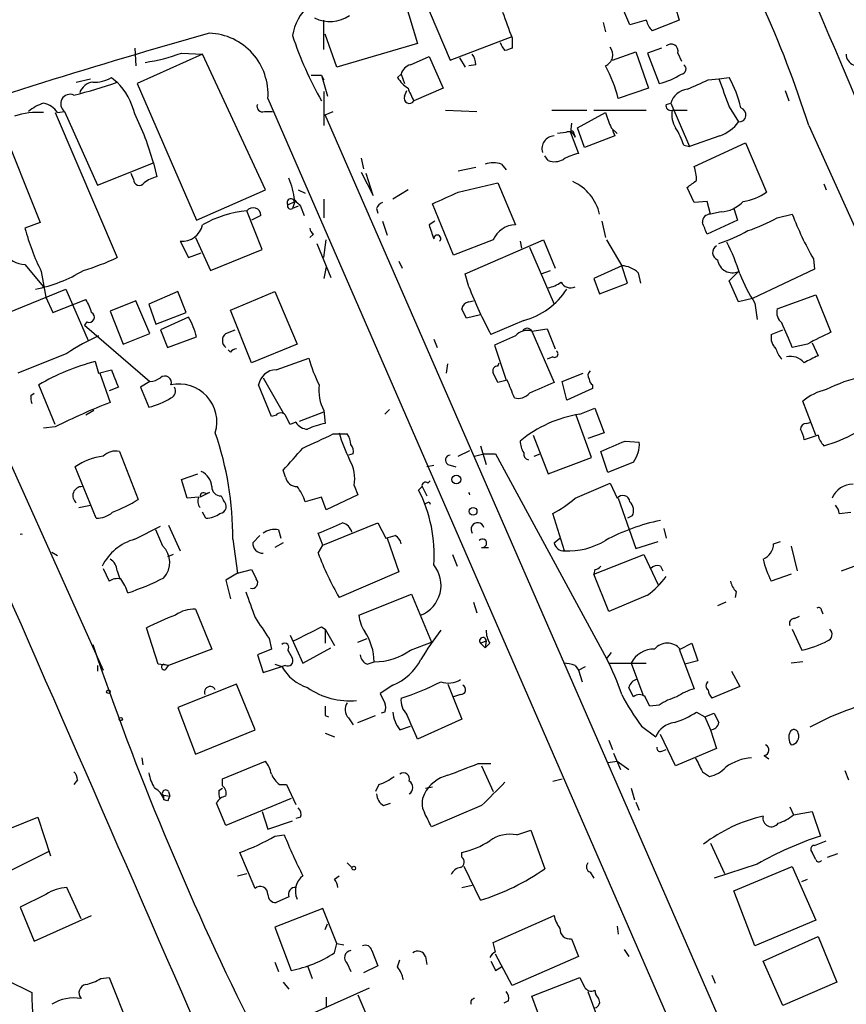
# Model space of a CAD drawing. Extents: x 15 to 873, y 14 to 886.
# Drawn here: x 260 to 320, y 321 to 393 of the extents above; entities that cross this region are included whole.
import ezdxf

# ---------------------------------------------------------------- set-up
doc = ezdxf.new("R2010")
doc.units = 0
doc.header["$MEASUREMENT"] = 0
doc.layers.add('MAIN', color=5, linetype='CONTINUOUS')

msp = doc.modelspace()

# ---------------------------------------------------------------- linework, layer by layer
at = {"layer": 'MAIN'}
for p, q in [((304.2073, 392.2606), (302.1753, 397.002)), ((287.8667, 394.0386), (288.798, 390.906)), ((289.2213, 394.2926), (291.1687, 389.7206)), ((307.5093, 393.5306), (307.7633, 392.5993)), ((282.0247, 390.4826), (282.0247, 392.5993)), ((302.26, 392.43), (302.4293, 391.7526)), ((305.3927, 392.5993), (304.2073, 392.2606)), ((307.7633, 392.5993), (305.816, 391.8373)), ((282.956, 389.2126), (282.1093, 391.5833)), ((288.798, 390.906), (282.956, 389.2126)), ((291.1687, 389.7206), (295.656, 391.414)), ((295.656, 391.3293), (295.656, 390.5673)), ((268.3087, 390.5673), (268.3933, 389.2973)), ((271.6953, 390.2286), (273.2193, 390.144)), ((302.9373, 389.7206), (304.6307, 390.3133)), ((304.6307, 390.3133), (305.562, 387.6886)), ((306.4933, 390.5673), (305.4773, 390.2286)), ((305.4773, 390.2286), (306.324, 388.0273)), ((307.6787, 390.2286), (307.9327, 389.636)), ((273.2193, 390.144), (268.478, 388.0273)), ((277.7913, 380.3226), (273.2193, 390.144)), ((288.29, 389.382), (289.6447, 389.9746)), ((289.6447, 389.9746), (290.6607, 387.6886)), ((291.846, 389.89), (292.2693, 389.2126)), ((293.0313, 389.382), (292.5233, 389.2973)), ((264.0753, 388.112), (265.0913, 388.366)), ((266.6153, 388.4506), (267.0387, 388.112)), ((281.0933, 388.62), (281.8553, 388.62)), ((281.8553, 388.62), (282.0247, 388.2813)), ((281.8553, 388.62), (282.2787, 387.096)), ((287.3587, 388.4506), (287.6127, 388.7046)), ((287.6127, 388.7046), (287.8667, 388.0273)), ((309.88, 388.2813), (310.642, 388.366)), ((310.642, 388.366), (311.404, 388.4506)), ((268.478, 388.0273), (272.796, 378.1213)), ((282.0247, 387.4346), (282.0247, 384.9793)), ((287.8667, 387.096), (288.036, 387.5193)), ((290.6607, 387.6886), (288.544, 386.7573)), ((305.562, 387.6886), (303.3607, 386.9266)), ((315.468, 387.5193), (315.722, 386.7573)), ((277.9607, 386.9266), (310.3033, 312.674)), ((262.5513, 385.9106), (267.0387, 375.412)), ((262.7207, 385.9106), (263.2287, 385.9953)), ((263.2287, 385.9953), (265.5993, 380.6613)), ((277.7067, 385.9953), (278.2993, 385.9953)), ((282.1093, 385.7413), (282.702, 385.9953)), ((290.83, 386.08), (293.116, 385.9953)), ((298.5347, 386.08), (301.0747, 386.08)), ((300.3973, 384.81), (302.4293, 385.9106)), ((301.5827, 386.08), (305.3927, 386.08)), ((306.832, 386.5033), (307.1707, 386.588)), ((307.1707, 386.588), (308.5253, 383.4553)), ((307.2553, 386.08), (308.356, 386.08)), ((311.404, 386.334), (312.0813, 385.2333)), ((313.436, 313.944), (282.1093, 385.7413)), ((258.572, 385.1486), (261.4507, 377.952)), ((299.974, 385.1486), (299.8893, 384.4713)), ((300.9053, 383.3706), (300.3973, 384.81)), ((302.8527, 384.81), (303.276, 384.3866)), ((302.9373, 384.6406), (303.1067, 384.2173)), ((317.1613, 384.9793), (321.9873, 374.3113)), ((299.5507, 384.4713), (298.958, 384.3866)), ((299.8893, 384.4713), (300.482, 382.9473)), ((300.1433, 384.3866), (300.228, 384.1326)), ((303.1067, 384.2173), (300.9053, 383.3706)), ((310.7267, 384.2173), (308.5253, 383.4553)), ((308.102, 383.54), (308.5253, 383.4553)), ((308.864, 382.016), (312.5893, 383.7093)), ((312.5893, 383.7093), (314.1133, 380.1533)), ((284.734, 382.6086), (284.9033, 381.8466)), ((298.2807, 382.4393), (298.0267, 382.778)), ((265.5993, 380.6613), (269.6633, 382.27)), ((269.6633, 382.27), (269.9173, 381.254)), ((293.0313, 381.9313), (291.7613, 381.6773)), ((294.894, 382.1853), (295.2327, 381.762)), ((268.224, 381.0846), (268.0547, 381.508)), ((284.734, 381.5926), (285.5807, 379.8993)), ((285.5807, 379.8993), (285.0727, 381.508)), ((272.796, 378.1213), (277.7913, 380.3226)), ((280.162, 380.3226), (280.67, 380.0686)), ((288.1207, 380.3226), (287.02, 379.6453)), ((291.7613, 380.1533), (294.64, 380.8306)), ((294.64, 380.8306), (295.91, 377.7826)), ((308.864, 379.3913), (308.356, 380.492)), ((318.262, 380.746), (318.4313, 380.3226)), ((282.0247, 379.6453), (282.0247, 378.2906)), ((277.5373, 376.0046), (276.4367, 378.7986)), ((279.4, 379.222), (279.908, 379.476)), ((279.908, 379.476), (279.7387, 378.968)), ((280.162, 379.1373), (279.7387, 378.968)), ((280.3313, 379.1373), (280.5853, 378.46)), ((285.8347, 378.968), (285.9193, 378.6293)), ((291.4227, 375.5813), (289.8987, 379.3066)), ((309.7953, 379.476), (308.864, 379.3913)), ((310.0493, 378.5446), (309.7953, 379.476)), ((311.7427, 378.968), (311.9967, 378.1213)), ((277.4527, 378.46), (276.7753, 378.1213)), ((311.9967, 378.1213), (309.7953, 377.1053)), ((310.8113, 378.714), (310.0493, 378.5446)), ((314.8753, 378.2906), (315.976, 378.5446)), ((261.4507, 377.952), (260.35, 377.5286)), ((286.258, 378.0366), (286.5967, 377.0206)), ((290.068, 378.0366), (289.6447, 377.7826)), ((302.1753, 378.0366), (302.4293, 376.8513)), ((272.7113, 376.8513), (273.812, 374.4806)), ((281.2627, 377.1053), (281.0087, 376.8513)), ((282.0247, 375.412), (282.194, 376.682)), ((294.3013, 376.682), (291.4227, 375.5813)), ((292.2693, 374.2266), (297.942, 376.682)), ((297.942, 376.682), (298.7887, 374.65)), ((302.514, 376.682), (303.6147, 374.8193)), ((252.222, 376.0893), (266.0227, 345.5246)), ((271.6107, 376.5973), (272.2033, 375.412)), ((273.812, 374.4806), (277.5373, 376.0046)), ((281.5167, 376.428), (282.5327, 373.9726)), ((296.2487, 376.5973), (296.3333, 376.0893)), ((296.926, 376.174), (298.704, 372.0253)), ((272.2033, 375.412), (273.1347, 375.7506)), ((317.5, 375.3273), (317.5847, 374.5653)), ((260.35, 374.904), (261.7047, 373.2953)), ((282.194, 374.7346), (282.0247, 373.888)), ((287.4433, 375.158), (287.6973, 374.65)), ((303.6147, 374.8193), (301.5827, 373.888)), ((304.038, 373.5493), (303.6147, 374.8193)), ((317.5847, 374.5653), (313.0973, 372.4486)), ((261.5353, 374.396), (261.874, 372.5333)), ((292.5233, 373.2953), (292.2693, 374.2266)), ((297.7727, 374.2266), (298.45, 374.4806)), ((301.5827, 373.888), (302.006, 372.7873)), ((304.8, 374.3113), (304.9693, 373.5493)), ((311.404, 373.7186), (312.0813, 374.396)), ((258.9953, 371.348), (263.3133, 373.126)), ((263.3133, 373.126), (264.922, 369.4006)), ((302.006, 372.7873), (304.038, 373.5493)), ((312.0813, 372.1946), (311.404, 373.7186)), ((261.874, 372.5333), (262.382, 371.4326)), ((262.382, 371.4326), (264.7527, 372.364)), ((271.4413, 372.9566), (269.3247, 372.0253)), ((272.034, 371.4326), (271.4413, 372.9566)), ((275.2513, 371.602), (278.4687, 372.9566)), ((278.4687, 372.9566), (280.0773, 369.1466)), ((313.0973, 372.4486), (312.0813, 372.1946)), ((314.8753, 371.6866), (317.6693, 372.7026)), ((317.6693, 372.7026), (318.77, 369.9933)), ((268.3933, 372.2793), (266.5307, 371.5173)), ((269.4093, 369.9086), (268.3933, 372.2793)), ((269.3247, 372.0253), (269.8327, 370.586)), ((292.5233, 372.1946), (292.862, 372.2793)), ((313.2667, 372.11), (313.436, 370.9246)), ((266.5307, 371.5173), (267.462, 369.1466)), ((269.8327, 370.586), (272.034, 371.4326)), ((272.2033, 371.094), (270.1713, 370.1626)), ((276.7753, 367.792), (275.2513, 371.602)), ((293.37, 371.2633), (292.354, 371.0093)), ((264.8373, 370.7553), (264.668, 370.5013)), ((264.668, 370.5013), (269.4093, 366.4373)), ((296.5027, 370.84), (294.132, 369.824)), ((297.0953, 370.078), (298.196, 370.2473)), ((298.196, 370.2473), (298.7887, 368.808)), ((267.462, 369.1466), (269.4093, 369.9086)), ((270.1713, 370.1626), (270.6793, 368.8926)), ((270.6793, 368.8926), (272.796, 369.6546)), ((274.9127, 369.9086), (275.59, 370.1626)), ((295.91, 369.7393), (294.386, 369.062)), ((297.0953, 370.078), (298.704, 366.3526)), ((314.452, 369.824), (315.2987, 370.1626)), ((280.0773, 369.1466), (276.7753, 367.792)), ((289.9833, 369.4853), (290.2373, 368.8926)), ((294.386, 369.062), (295.2327, 366.522)), ((317.0767, 369.1466), (315.976, 368.8926)), ((317.4153, 369.2313), (317.8387, 368.3)), ((263.398, 368.4693), (259.842, 367.03)), ((275.2513, 368.554), (275.082, 368.7233)), ((278.5533, 367.284), (280.924, 368.1306)), ((298.6193, 368.2153), (298.196, 368.046)), ((265.43, 367.8766), (265.684, 367.03)), ((290.9147, 367.03), (290.9993, 367.7073)), ((294.64, 367.538), (294.7247, 367.792)), ((265.684, 367.03), (266.6153, 367.284)), ((265.7687, 367.03), (266.5307, 364.9133)), ((277.622, 366.6913), (279.0613, 364.1513)), ((299.2967, 366.4373), (300.8207, 367.03)), ((262.5513, 363.3046), (261.366, 366.1833)), ((267.1233, 366.014), (266.446, 365.76)), ((269.4093, 366.4373), (268.732, 366.014)), ((268.732, 366.014), (269.3247, 364.5746)), ((278.2147, 363.8973), (277.2833, 366.1833)), ((295.3173, 366.522), (294.64, 366.3526)), ((299.6353, 365.0826), (299.2967, 366.4373)), ((301.498, 366.1833), (301.498, 365.9293)), ((260.7733, 365.4213), (261.0273, 365.5906)), ((301.498, 365.9293), (299.6353, 365.0826)), ((317.6693, 362.5426), (316.738, 364.998)), ((265.3453, 364.3206), (264.7527, 363.982)), ((278.5533, 363.982), (278.2147, 363.8973)), ((280.2467, 363.5586), (282.0247, 364.236)), ((282.0247, 364.3206), (282.1093, 363.3893)), ((286.766, 364.4053), (286.4273, 364.0666)), ((301.4133, 360.934), (300.3127, 363.982)), ((300.5667, 364.0666), (301.6673, 364.49)), ((301.6673, 364.49), (302.3447, 362.712)), ((262.5513, 363.1353), (261.7047, 363.0506)), ((279.9927, 363.474), (279.5693, 363.3046)), ((316.992, 363.3893), (317.3307, 363.474)), ((282.702, 362.6273), (283.718, 362.6273)), ((297.18, 362.5426), (298.2807, 359.7486)), ((302.3447, 362.712), (301.1593, 362.2886)), ((317.8387, 362.5426), (316.8227, 362.204)), ((293.37, 361.7806), (293.7933, 360.426)), ((303.8687, 362.1193), (304.8847, 362.0346)), ((267.208, 361.3573), (268.5627, 357.886)), ((284.1413, 361.188), (283.8027, 361.1033)), ((291.7613, 361.0186), (292.608, 361.442)), ((292.9467, 361.0186), (293.624, 361.188)), ((293.624, 361.188), (294.4707, 361.188)), ((294.4707, 361.188), (302.514, 346.3713)), ((297.2647, 361.0186), (297.688, 361.188)), ((302.5987, 359.8333), (302.0907, 361.3573)), ((265.5147, 356.5313), (263.9907, 360.2566)), ((289.9833, 360.3413), (289.4753, 360.2566)), ((290.9993, 360.426), (291.592, 360.2566)), ((298.2807, 359.7486), (301.4133, 360.934)), ((304.4613, 360.5953), (302.5987, 359.8333)), ((271.6953, 359.3253), (272.8807, 359.7486)), ((279.2307, 359.4946), (279.0613, 360.0026)), ((272.1187, 357.9706), (271.6953, 359.3253)), ((284.226, 358.902), (284.48, 358.2246)), ((289.1367, 358.8173), (288.8827, 358.5633)), ((288.8827, 358.5633), (289.1367, 358.8173)), ((289.1367, 358.8173), (289.4753, 358.14)), ((289.56, 359.0713), (289.7293, 359.2406)), ((300.228, 357.9706), (302.768, 359.0713)), ((302.768, 359.0713), (303.276, 357.9706)), ((273.7273, 358.394), (273.05, 358.0553)), ((273.4733, 358.3093), (273.7273, 358.394)), ((274.574, 358.14), (274.7433, 357.8013)), ((284.48, 358.2246), (282.194, 357.124)), ((264.2447, 357.2933), (265.0913, 357.4626)), ((272.9653, 358.0553), (272.1187, 357.9706)), ((281.8553, 358.0553), (280.67, 357.7166)), ((282.194, 357.124), (281.8553, 358.0553)), ((289.6447, 357.7166), (289.7293, 357.5473)), ((303.3607, 357.9706), (304.6307, 354.33)), ((273.4733, 356.5313), (273.2193, 356.9546)), ((299.466, 354.1606), (298.6193, 356.87)), ((304.3767, 356.7006), (304.038, 356.5313)), ((319.3627, 356.87), (320.2093, 356.9546)), ((270.764, 356.0233), (271.6107, 354.1606)), ((281.94, 354.584), (285.9193, 356.1926)), ((285.9193, 356.1926), (286.512, 355.092)), ((268.3087, 355.0073), (270.1713, 355.9386)), ((270.3407, 354.4993), (269.8327, 355.6846)), ((276.86, 354.7533), (277.368, 355.2613)), ((278.7227, 355.6846), (278.892, 355.092)), ((281.94, 354.584), (281.6013, 355.4306)), ((306.6627, 355.7693), (306.832, 355.092)), ((275.4207, 355.0073), (275.7593, 352.552)), ((279.0613, 354.7533), (278.4687, 354.4146)), ((281.6013, 353.9913), (281.94, 354.584)), ((286.5967, 355.092), (287.4433, 352.6366)), ((298.704, 354.7533), (299.1273, 355.092)), ((304.6307, 354.33), (306.2393, 354.838)), ((314.6213, 354.6686), (315.1293, 354.838)), ((262.2973, 354.076), (262.7207, 353.822)), ((271.1027, 353.9066), (270.6793, 353.7373)), ((291.338, 353.9066), (291.6767, 353.06)), ((293.4547, 354.4146), (293.9627, 354.4146)), ((301.5827, 352.4673), (305.2233, 353.9066)), ((305.2233, 353.9066), (306.2393, 351.7053)), ((315.8913, 354.4993), (316.3147, 352.7213)), ((266.0227, 352.8906), (266.446, 351.9593)), ((267.0387, 352.7213), (267.208, 352.2133)), ((275.7593, 352.552), (274.9127, 352.044)), ((275.7593, 352.552), (276.7753, 352.806)), ((287.4433, 352.6366), (283.1253, 350.774)), ((301.6673, 352.806), (301.5827, 352.4673)), ((302.6833, 349.758), (301.5827, 352.4673)), ((306.4087, 353.06), (306.578, 352.7213)), ((315.8913, 352.4673), (314.452, 351.9593)), ((319.532, 352.7213), (320.4633, 353.06)), ((274.9127, 352.044), (275.2513, 350.6893)), ((284.5647, 349.504), (288.3747, 351.028)), ((288.3747, 351.028), (289.814, 347.5566)), ((311.912, 351.1973), (311.8273, 350.774)), ((292.862, 350.4353), (293.116, 349.6733)), ((305.4773, 350.9433), (302.6833, 349.758)), ((311.15, 350.4353), (310.5573, 350.1813)), ((272.7113, 349.9273), (273.8967, 347.0486)), ((318.0927, 349.8426), (318.1773, 349.5886)), ((316.1453, 349.25), (316.484, 349.4193)), ((270.002, 345.948), (269.1553, 348.5726)), ((281.8553, 348.6573), (282.1093, 348.488)), ((282.1093, 348.488), (282.1093, 347.472)), ((282.1093, 348.488), (282.7867, 347.3026)), ((315.976, 348.488), (316.6533, 346.964)), ((278.0453, 347.8106), (278.2147, 347.0486)), ((279.5693, 348.0646), (280.5007, 346.0326)), ((284.48, 347.5566), (285.1573, 347.8106)), ((288.29, 346.964), (289.814, 347.5566)), ((293.37, 347.472), (293.7933, 347.6413)), ((293.37, 347.472), (293.7087, 347.1333)), ((293.7933, 347.6413), (293.7087, 347.1333)), ((294.0473, 347.472), (293.7087, 347.1333)), ((307.848, 347.0486), (308.6947, 347.472)), ((308.6947, 347.472), (309.118, 346.202)), ((273.8967, 347.0486), (270.764, 345.8633)), ((278.2147, 347.0486), (277.1987, 346.6253)), ((279.4, 346.964), (279.7387, 346.3713)), ((280.5007, 346.0326), (282.5327, 347.1333)), ((302.8527, 346.7946), (302.514, 346.3713)), ((307.7633, 347.0486), (308.864, 344.17)), ((277.1987, 346.6253), (277.622, 345.3553)), ((285.1573, 345.948), (285.6653, 346.1173)), ((302.6833, 346.0326), (305.3927, 346.0326)), ((304.292, 346.0326), (305.1387, 343.7466)), ((309.118, 346.202), (308.1867, 345.948)), ((316.738, 346.1173), (315.8913, 346.0326)), ((265.5993, 345.8633), (265.5993, 345.44)), ((270.764, 345.8633), (270.002, 345.948)), ((270.4253, 345.948), (270.764, 345.8633)), ((270.5947, 345.6093), (270.764, 345.8633)), ((277.622, 345.3553), (278.9767, 345.7786)), ((278.4687, 345.948), (278.9767, 345.7786)), ((279.2307, 345.8633), (278.9767, 345.7786)), ((300.228, 345.8633), (300.482, 345.5246)), ((300.482, 345.5246), (300.99, 345.7786)), ((300.482, 345.5246), (300.736, 344.678)), ((311.5733, 345.44), (312.166, 344.3393)), ((275.6747, 344.5086), (271.4413, 342.8153)), ((277.0293, 341.2066), (275.6747, 344.5086)), ((287.02, 344.424), (286.0887, 343.8313)), ((290.9993, 344.5086), (292.0153, 341.9686)), ((312.166, 344.3393), (310.134, 343.4926)), ((291.9307, 343.7466), (291.4227, 343.5773)), ((271.4413, 342.8153), (272.7113, 339.4286)), ((286.4273, 342.4766), (286.1733, 342.392)), ((306.324, 342.9846), (305.6467, 342.9)), ((309.0333, 342.4766), (309.626, 342.138)), ((309.626, 342.138), (310.3033, 342.392)), ((282.1093, 342.2226), (282.3633, 342.138)), ((283.8027, 342.0533), (284.1413, 341.5453)), ((284.48, 341.7146), (285.75, 342.2226)), ((292.0153, 341.9686), (288.798, 340.5293)), ((309.626, 342.138), (310.0493, 341.2066)), ((272.7113, 339.4286), (277.0293, 341.2066)), ((287.528, 341.2066), (288.29, 341.4606)), ((305.054, 341.4606), (306.07, 340.6986)), ((310.0493, 341.2066), (310.4727, 339.852)), ((282.1093, 340.9526), (282.7867, 340.6986)), ((302.6833, 340.4446), (302.9373, 339.7673)), ((307.5093, 338.582), (306.4087, 340.868)), ((306.578, 339.6826), (306.832, 339.7673)), ((310.4727, 339.852), (307.5093, 338.582)), ((268.8167, 339.1746), (268.9013, 338.6666)), ((274.6587, 337.6506), (277.7913, 338.9206)), ((302.5987, 338.836), (303.276, 338.9206)), ((303.022, 339.5133), (303.53, 338.328)), ((303.276, 338.9206), (304.1227, 338.328)), ((313.944, 339.344), (314.2827, 339.09)), ((293.2007, 338.7513), (294.132, 338.7513)), ((293.4547, 338.582), (294.3013, 336.7193)), ((309.4567, 338.1586), (309.9647, 337.82)), ((319.786, 338.2433), (320.04, 337.566)), ((264.16, 337.566), (263.906, 337.2273)), ((274.6587, 337.1426), (274.6587, 337.6506)), ((298.6193, 337.4813), (299.2967, 337.6506)), ((270.764, 336.7193), (270.8487, 336.3806)), ((274.4047, 336.804), (274.6587, 336.9733)), ((278.8073, 337.2273), (279.3153, 337.2273)), ((279.3153, 337.2273), (279.9927, 335.788)), ((286.004, 337.2273), (285.75, 336.7193)), ((289.3907, 336.9733), (289.8987, 337.058)), ((304.292, 336.9733), (304.546, 336.1266)), ((270.3407, 336.4653), (270.4253, 336.1266)), ((270.4253, 336.4653), (270.8487, 336.3806)), ((270.6793, 336.042), (270.4253, 336.1266)), ((279.654, 336.2113), (274.9127, 334.264)), ((274.9127, 334.264), (274.2353, 335.8726)), ((277.5373, 335.28), (277.9607, 334.01)), ((286.3427, 335.7033), (286.8507, 335.8726)), ((293.4547, 335.7033), (289.814, 334.1793)), ((304.6307, 335.9573), (304.8847, 335.3646)), ((315.8067, 335.6186), (316.0607, 335.026)), ((316.0607, 335.026), (317.4153, 335.28)), ((317.4153, 335.28), (318.008, 333.502)), ((257.4713, 333.3326), (261.2813, 334.8566)), ((261.2813, 334.8566), (262.2127, 332.0626)), ((277.9607, 334.01), (279.7387, 334.6026)), ((280.3313, 334.8566), (279.9927, 334.772)), ((295.9947, 333.5866), (297.0107, 333.9253)), ((297.0107, 333.9253), (298.0267, 331.1313)), ((278.4687, 333.502), (279.146, 333.5866)), ((317.5847, 332.8246), (318.4313, 333.1633)), ((310.0493, 332.994), (311.0653, 330.7926)), ((262.128, 332.4013), (257.7253, 330.2)), ((277.0293, 329.692), (275.9287, 332.3166)), ((292.0153, 331.978), (292.0153, 332.3166)), ((317.6693, 331.8086), (317.4153, 332.3166)), ((318.516, 331.978), (319.278, 332.232)), ((283.718, 331.5546), (284.0567, 331.216)), ((293.37, 328.8453), (292.1847, 331.3006)), ((313.436, 331.47), (310.3033, 330.454)), ((311.7427, 329.5226), (315.976, 331.3006)), ((315.976, 331.3006), (317.6693, 327.406)), ((275.7593, 330.6233), (276.4367, 330.7926)), ((282.7867, 330.3693), (283.1253, 330.6233)), ((301.3287, 330.8773), (301.5827, 330.454)), ((316.6533, 330.2), (317.0767, 330.3693)), ((264.414, 327.4906), (263.398, 329.7766)), ((292.0153, 329.7766), (292.7773, 329.946)), ((261.874, 329.2686), (260.0113, 328.3373)), ((279.4847, 329.0993), (278.5533, 328.676)), ((313.2667, 325.5433), (311.7427, 329.5226)), ((260.0113, 328.3373), (261.0273, 325.882)), ((281.94, 328.2526), (278.4687, 326.898)), ((282.956, 325.7126), (281.94, 328.2526)), ((261.0273, 325.882), (265.176, 327.7446)), ((294.3013, 325.7973), (298.704, 327.7446)), ((278.4687, 326.898), (279.654, 323.7653)), ((282.1093, 326.7286), (282.2787, 327.152)), ((303.276, 326.9826), (303.3607, 326.39)), ((317.6693, 327.406), (313.2667, 325.5433)), ((299.974, 326.0513), (300.482, 324.7813)), ((313.8593, 324.4426), (317.8387, 326.2206)), ((317.8387, 326.2206), (319.1933, 322.9186)), ((282.7867, 325.0353), (282.956, 325.7126)), ((282.956, 325.7126), (283.464, 325.628)), ((294.4707, 325.12), (294.3013, 325.7973)), ((303.784, 325.2893), (304.1227, 324.7813)), ((285.496, 325.2046), (285.9193, 324.104)), ((289.3907, 324.7813), (289.4753, 324.1886)), ((295.656, 322.6646), (294.4707, 324.9506)), ((300.482, 324.7813), (295.656, 322.6646)), ((278.4687, 324.358), (278.7227, 323.6806)), ((280.8393, 324.104), (281.178, 323.1726)), ((283.718, 324.2733), (283.972, 323.6806)), ((285.9193, 324.104), (284.9033, 323.596)), ((287.3587, 324.0193), (287.528, 324.5273)), ((294.4707, 323.7653), (294.894, 324.0193)), ((315.2987, 321.2253), (313.8593, 324.4426)), ((265.8533, 323.1726), (266.446, 323.2573)), ((266.446, 323.2573), (267.97, 319.4473)), ((297.0953, 321.9026), (300.5667, 323.2573)), ((310.134, 323.4266), (310.388, 322.834)), ((258.9953, 323.088), (260.858, 322.1566)), ((279.0613, 322.9186), (279.4847, 322.4106)), ((281.178, 320.6326), (285.3267, 322.4953)), ((319.1933, 322.9186), (315.2987, 321.2253)), ((282.194, 321.818), (282.194, 321.1406)), ((284.48, 321.9873), (286.258, 317.8386)), ((298.196, 318.9393), (297.0953, 321.9026)), ((301.1593, 322.2413), (302.1753, 319.4473)), ((295.402, 321.564), (295.0633, 321.3946))]:
    msp.add_line(p, q, dxfattribs=at)
for centre, radius in [((291.6169, 359.3303), 0.3237), ((292.8384, 357.0221), 0.278), ((266.4036, 343.9583), 0.1338), ((267.2926, 341.9687), 0.1197), ((284.1836, 331.1737), 0.1338)]:
    msp.add_circle(centre, radius, dxfattribs=at)
for centre, radius, start, end in [((242.4997, 361.3732), 78.3046, 17.54563, 31.469184), ((9438.8607, 4284.0249), 9916.1618, 203.04745759, 203.50918667), ((-28, 1289.9099), 941.1731, 286.739538, 288.1659615), ((283.4893, 390.8409), 3.8078, 95.485412, 170.053819), ((761.006, 561.5906), 495.5195, 199.867282, 200.096458), ((282.4673, 395.1023), 2.5885, 244.362506, 303.268932), ((307.0181, 393.0037), 1.675, 193.971531, 224.136456), ((400.3066, -56.069), 465.2857, 105.786078, 108.899372), ((273.5375, 387.2379), 4.4342, 355.974224, 87.546761), ((304.8633, 399.8716), 26.4831, 198.431118, 209.682652), ((296.0655, 391.3155), 1.2975, 194.501051, 225), ((267.3589, 401.6086), 12.1782, 278.0804, 290.859566), ((337.7245, 263.4903), 133.8593, 108.316987, 108.546184), ((302.0906, 390.1017), 0.8728, 292.833973, 39.089401), ((307.187, 390.3687), 0.5112, 344.096166, 133.977677), ((291.5092, 389.298), 1.5244, 3.158773, 33.708831), ((320.7173, 390.156), 0.8467, 180.812076, 314.425817), ((288.5864, 388.4084), 1.0178, 106.932196, 163.080214), ((293.5907, 384.4565), 10.0774, 14.18848, 28.709016), ((307.9096, 389.0702), 0.3663, 273.61536, 58.322832), ((255.9298, 419.7422), 33.5243, 283.76399, 289.351878), ((265.3792, 387.0169), 1.1015, 96.175906, 162.397417), ((265.3795, 390.5156), 2.4065, 267.170409, 300.898427), ((263.4268, 384.6096), 5.0312, 13.991222, 44.1182), ((289.4324, 389.7623), 2.4537, 212.315026, 237.684974), ((305.3219, 392.6566), 4.7365, 282.214305, 303.449849), ((139.7971, 768.9334), 416.9223, 293.84685, 294.076038), ((819.0226, 577.8498), 542.5449, 200.441449, 200.670632), ((304.1274, 384.3883), 8.3337, 12.903458, 29.173268), ((293.9304, 389.7674), 6.1704, 199.687991, 209.197915), ((308.5158, 386.2181), 1.395, 96.577394, 164.623848), ((263.6297, 386.5523), 0.6864, 66.262119, 234.248823), ((288.2194, 386.9548), 0.38, 158.181787, 328.681948), ((261.2814, 380.4918), 5.4353, 85.533301, 108.152936), ((262.7536, 383.3218), 3.4305, 107.803783, 128.800661), ((261.3656, 384.9788), 1.6445, 34.513368, 78.100396), ((277.5585, 386.3551), 0.3891, 157.613458, 292.386542), ((309.2425, 387.8999), 7.0977, 196.276608, 205.806904), ((307.1565, 386.4045), 0.3392, 163.066164, 286.933836), ((309.0761, 385.7838), 1.8447, 170.760304, 211.861843), ((312.1025, 385.7519), 0.519, 267.659093, 73.40861), ((249.9622, 376.8012), 20.4461, 15.514046, 26.192967), ((309.6261, 387.0958), 3.0817, 290.924451, 322.816264), ((299.7623, 384.048), 0.4733, 10.296185, 116.559637), ((300.0163, 384.429), 0.1339, 341.537987, 161.578587), ((303.8811, 382.3435), 4.3872, 15.826461, 34.208402), ((298.7548, 383.286), 0.9327, 93.122242, 195.801956), ((298.7418, 383.6403), 1.2865, 248.996703, 299.807303), ((301.0606, 379.8001), 3.1999, 100.417271, 121.654071), ((294.3013, 380.1959), 2.0758, 73.409678, 106.587676), ((305.9011, 381.0002), 3.1322, 359.996342, 18.923755), ((268.6332, 381.0423), 0.4114, 174.098158, 329.033855), ((270.4045, 378.9465), 2.3584, 101.922191, 126.975336), ((273.2574, 378.6707), 6.7099, 7.621334, 21.862299), ((298.668, 377.7878), 3.4228, 12.77429, 66.026803), ((181.7067, 550.055), 211.6404, 306.756638, 306.985843), ((279.6368, 379.3834), 0.2866, 18.852236, 214.277867), ((385.9446, 485.1739), 149.6594, 224.885409, 225.114592), ((79.1593, 845.3705), 511.4945, 294.330983, 294.56017), ((311.8877, 383.2621), 3.8233, 278.002943, 305.598998), ((277.3075, 370.4386), 8.4052, 95.946637, 119.103467), ((276.8842, 378.4479), 0.5685, 1.219304, 141.914657), ((279.6011, 379.1374), 0.2182, 157.18418, 309.086218), ((286.5541, 378.6719), 0.778, 112.371722, 157.628278), ((310.6544, 381.1243), 2.4154, 273.72445, 316.967882), ((-9379.0592, -3877.1388), 10524.814, 23.33923998, 23.84823628), ((310.0069, 377.9944), 0.5518, 85.593331, 184.406669), ((309.0029, 388.766), 12.0091, 288.224782, 299.274535), ((336.3351, 386.2189), 21.7575, 200.65378, 210.039112), ((260.46, 376.9377), 2.0366, 165.605539, 266.903968), ((277.159, 382.0982), 17.4191, 195.208557, 206.242459), ((271.7553, 378.0852), 1.4949, 264.449201, 348.321761), ((281.5589, 377.5709), 0.5518, 184.396316, 237.536771), ((543.8138, 461.9245), 267.7346, 198.316967, 198.54615), ((295.9311, 376.0257), 1.757, 90.688077, 158.065973), ((97.9294, 292.87), 227.9972, 21.682166, 21.911325), ((306.8923, 387.8216), 11.9948, 288.216676, 299.280134), ((290.2373, 376.7878), 0.2549, 311.644738, 184.771109), ((310.7689, 375.7717), 0.5698, 121.313758, 248.202325), ((298.9606, 370.1795), 13.8117, 17.038894, 27.292497), ((260.227, 389.6672), 15.7991, 286.005621, 295.540321), ((311.6368, 375.3909), 1.0897, 187.822239, 294.074068), ((303.4963, 372.9062), 1.9168, 47.143783, 86.458534), ((259.1868, 383.1845), 10.2411, 280.835384, 301.799303), ((323.7508, 378.9066), 12.4944, 201.997606, 212.95441), ((322.8568, 385.2443), 32.6021, 201.500518, 208.228185), ((295.0867, 376.0697), 5.418, 285.150219, 327.090422), ((297.7935, 375.5181), 2.3584, 281.922191, 306.975336), ((299.8893, 373.9726), 0.7572, 206.561667, 296.568435), ((262.8692, 370.9461), 2.3575, 11.90906, 36.972457), ((292.608, 371.6018), 0.5987, 98.131455, 171.857718), ((122.8697, 286.678), 189.3058, 26.45383, 26.683027), ((315.8071, 371.4328), 0.9658, 164.763614, 232.112008), ((265.0066, 371.094), 0.3786, 243.441716, 63.421413), ((267.4633, 368.3005), 5.5019, 14.247646, 30.512801), ((296.7566, 369.9087), 0.3786, 26.558284, 153.434949), ((-128.9049, 179.2816), 483.6025, 23.084004, 23.313187), ((271.7384, 356.149), 14.8779, 114.012695, 124.096587), ((275.2937, 369.4006), 0.635, 126.869898, 233.130102), ((296.7567, 369.0197), 1.1111, 72.258079, 139.639196), ((315.51, 369.6122), 1.0789, 168.679654, 228.18962), ((328.9412, 347.5355), 24.6537, 114.365904, 118.766799), ((275.7173, 368.2572), 0.5524, 94.422569, 147.506537), ((316.4161, 369.2124), 1.675, 193.971531, 224.136456), ((290.5582, 370.7778), 9.9913, 195.364059, 207.377539), ((298.7463, 368.4269), 0.2469, 239.02828, 59.040224), ((315.8411, 366.9637), 1.2844, 40.158557, 102.975893), ((444.3206, 114.0662), 283.9586, 116.450451, 116.679652), ((269.3398, 352.7694), 15.6049, 104.509997, 120.729074), ((294.5977, 367.1993), 0.3413, 82.88123, 209.734472), ((584.3518, 493.642), 341.9398, 201.686812, 201.916007), ((269.3244, 367.9619), 1.527, 273.187323, 303.684864), ((270.4962, 366.3531), 0.469, 338.770372, 133.850955), ((278.5946, 365.9533), 1.3313, 91.777678, 170.051604), ((125.1107, 282.0113), 189.3506, 26.450473, 26.679643), ((301.5827, 366.8606), 0.4234, 126.867191, 216.867191), ((323.3713, 356.0876), 10.9363, 102.22246, 116.853238), ((271.5155, 363.4962), 2.7494, 343.427704, 102.225021), ((270.77, 365.7298), 0.5049, 288.869135, 34.256617), ((284.6493, 365.76), 2.9934, 171.870439, 208.741528), ((-21.9717, 238.8698), 342.005, 21.686834, 21.915985), ((488.3148, -78.528), 483.6021, 113.083996, 113.313179), ((301.7942, 366.6489), 0.5518, 184.396316, 237.536771), ((262.0024, 365.2945), 1.2356, 174.109923, 202.151872), ((268.3238, 369.2001), 4.7326, 282.209839, 303.462743), ((296.1216, 366.247), 1.0382, 253.41705, 320.785144), ((319.3198, 361.9508), 3.9939, 102.853864, 130.273593), ((281.8412, 325.3041), 42.4653, 111.13346, 117.016759), ((278.892, 363.7278), 0.4235, 36.888839, 143.111161), ((110.05, 278.9933), 189.3283, 26.443693, 26.672876), ((302.0304, 355.0598), 9.1249, 99.230475, 129.317328), ((280.9236, 364.0659), 1.1031, 212.449681, 265.617229), ((282.7877, 359.2371), 4.2073, 99.279185, 117.587668), ((316.9921, 362.9659), 0.4234, 90.013532, 179.986468), ((251.9742, 355.0995), 23.4467, 359.774694, 18.945746), ((27.6006, 912.4458), 606.1164, 294.6608846, 294.8900668), ((292.7573, 365.3581), 9.9889, 195.361319, 207.378249), ((282.4474, 361.7804), 1.527, 3.187323, 33.684864), ((315.2981, 362.1191), 1.527, 3.187323, 33.684864), ((319.4641, 362.947), 1.675, 193.971531, 224.136456), ((315.55, 371.708), 10.2912, 285.279436, 299.055686), ((283.3793, 361.3573), 0.7806, 347.473581, 40.599702), ((297.76, 362.1112), 1.5113, 179.692919, 213.702685), ((112.4694, 806.2624), 483.6288, 293.084002, 293.313173), ((302.7204, 361.8894), 2.1692, 323.374691, 3.838146), ((266.611, 356.3596), 4.696, 97.196749, 123.916453), ((266.9116, 360.1512), 1.242, 76.193126, 135.70136), ((150.7225, 476.2833), 173.1821, 317.822013, 318.53619), ((291.1918, 360.7377), 0.3663, 93.61536, 238.30131), ((296.9515, 361.2049), 0.4539, 171.421795, 255.948448), ((281.2632, 359.3253), 2.9929, 351.869085, 28.744452), ((272.5482, 358.6979), 1.3537, 5.059935, 64.326485), ((264.4845, 358.1541), 0.6633, 88.773408, 231.912146), ((274.5598, 358.8031), 0.6633, 178.773223, 271.226777), ((280.0894, 359.7001), 0.8829, 193.458631, 269.214731), ((277.4038, 356.6677), 3.4305, 17.803783, 38.800661), ((289.3906, 358.8738), 0.2601, 49.379598, 192.545532), ((320.3503, 357.3782), 1.6087, 88.988416, 158.391719), ((273.3039, 358.1118), 0.2601, 49.379598, 192.545532), ((279.8625, 353.9101), 10.1497, 355.674594, 27.287598), ((292.3366, 358.1948), 0.273, 6.266034, 46.855265), ((303.6885, 357.6487), 0.5232, 7.45643, 142.032818), ((261.9963, 368.6898), 12.6428, 291.841888, 301.290655), ((273.4974, 357.7287), 0.6243, 148.458631, 224.22122), ((274.4214, 357.3888), 0.5232, 277.45643, 52.032818), ((247.1454, 442.3169), 94.6752, 296.443694, 296.672849), ((294.8864, 364.0522), 8.0944, 297.462851, 311.293533), ((303.5936, 357.0922), 0.8755, 333.432022, 45.495154), ((318.4057, 356.8106), 0.9588, 3.551733, 42.844497), ((265.5732, 358.2387), 1.7084, 268.037664, 311.267008), ((273.4314, 358.3501), 1.8193, 271.319699, 305.555251), ((91.9981, 800.2935), 483.5829, 293.08399, 293.313182), ((283.0831, 355.2189), 1.0178, 16.932196, 73.080214), ((293.1636, 355.7163), 0.4805, 16.65128, 216.485912), ((309.4214, 341.8126), 14.858, 101.698732, 118.072827), ((260.096, 355.091), 0.2687, 71.625739, 108.374261), ((278.4264, 354.4567), 1.2631, 76.433519, 129.555259), ((244.533, 524.4722), 174.5047, 283.919645, 284.148868), ((286.8411, 354.565), 0.7785, 7.647167, 63.431657), ((269.3894, 351.2749), 3.8857, 106.148141, 152.651524), ((277.5796, 354.7109), 0.7208, 176.627938, 273.372062), ((293.5119, 354.7159), 0.3067, 259.250659, 137.629553), ((299.4308, 354.9015), 0.7417, 191.525044, 272.720065), ((299.7479, 359.2074), 5.0547, 266.802942, 302.038065), ((313.4075, 354.6949), 1.2141, 291.846979, 358.758739), ((269.2398, 353.314), 1.6177, 317.124248, 47.114237), ((302.8953, 362.1084), 22.7886, 200.866441, 209.826212), ((265.9377, 352.6365), 1.1042, 4.404277, 57.518859), ((288.1777, 351.6671), 2.3331, 292.007989, 39.293035), ((306.1971, 352.4669), 0.6297, 70.365149, 137.709785), ((320.4652, 355.0883), 6.7786, 192.960532, 207.49045), ((446.2845, 437.1372), 189.3281, 206.450446, 206.679643), ((301.6252, 353.3561), 0.5517, 274.376403, 327.539959), ((267.0809, 350.986), 1.1621, 79.498468, 123.117088), ((264.7523, 350.2234), 3.1754, 16.261648, 36.868454), ((262.0496, 368.5056), 18.3192, 288.296779, 297.207219), ((276.81, 351.8477), 0.4139, 253.250379, 42.73834), ((300.7846, 356.9907), 7.6546, 307.810976, 322.189024), ((313.1141, 352.3637), 1.675, 193.971531, 224.136456), ((742.3793, 519.5959), 495.5195, 199.867282, 200.096458), ((272.5661, 347.7623), 2.1698, 86.163091, 126.612707), ((317.881, 349.8427), 0.2116, 359.972935, 126.875312), ((276.5778, 334.5751), 15.8437, 109.565448, 117.935812), ((658.5485, 602.5801), 457.9194, 213.575483, 213.804659), ((286.7023, 349.599), 2.1397, 182.544686, 216.755825), ((316.103, 348.9113), 0.3413, 82.88123, 209.742799), ((26.8493, 856.1293), 567.94, 296.450455, 296.679647), ((281.4979, 346.0399), 4.1681, 1.064017, 33.140677), ((308.206, 334.8101), 22.329, 142.499526, 149.071228), ((295.3182, 348.3189), 1.5272, 176.832032, 213.678622), ((318.3587, 348.113), 0.4972, 288.442237, 48.946307), ((478.5459, 420.1468), 225.3542, 198.836414, 206.301373), ((279.1883, 347.1756), 0.2993, 315.013536, 134.986464), ((293.5478, 347.6413), 0.2455, 0, 223.597186), ((306.9166, 346.2444), 1.2305, 40.808356, 139.1886), ((315.4857, 353.075), 6.2215, 280.816866, 299.147809), ((285.6341, 350.7057), 4.5885, 270.389591, 305.367554), ((305.9608, 345.1704), 1.8784, 89.252653, 152.67647), ((279.4, 346.202), 0.3787, 243.441716, 26.558284), ((285.4598, 346.7041), 0.8143, 185.553068, 248.194671), ((285.4349, 348.1929), 4.0887, 292.810339, 332.209675), ((298.7487, 340.6672), 5.4026, 74.108649, 83.275665), ((286.2264, 337.9977), 18.314, 18.29486, 27.208099), ((270.4495, 345.7484), 0.2011, 96.912942, 316.229162), ((281.756, 347.2752), 3.1566, 208.301616, 253.117861), ((283.4183, 357.7661), 14.877, 286.375913, 298.387434), ((291.0442, 346.181), 1.6015, 249.803234, 303.611677), ((304.8845, 344.0856), 0.7803, 102.524029, 167.491899), ((310.0493, 344.3816), 0.3413, 119.734471, 240.257201), ((273.7697, 343.916), 0.4161, 23.952701, 203.965285), ((283.8663, 348.558), 5.2614, 234.877549, 275.770516), ((455.5629, 428.1326), 189.2834, 206.447062, 206.676272), ((291.9241, 344.1081), 0.3616, 271.045948, 60.889987), ((134.987, 259.276), 189.2835, 26.447048, 26.676258), ((310.0605, 339.9491), 4.3872, 105.826461, 124.208402), ((310.8375, 344.1449), 0.9594, 183.561805, 222.837328), ((284.3795, 342.6513), 0.8308, 142.767362, 226.033826), ((285.835, 342.8153), 0.6823, 330.237412, 29.762588), ((289.0093, 343.3231), 1.4068, 173.080074, 226.224021), ((317.5236, 350.9077), 15.6441, 207.242009, 217.147952), ((304.8846, 343.1541), 0.5986, 44.986464, 135.006769), ((136.1424, 258.5587), 189.3282, 26.453843, 26.683013), ((308.7905, 339.3564), 4.3872, 105.826461, 124.208402), ((326.1775, 325.4179), 18.2875, 102.973341, 119.23506), ((451.4592, 342.5613), 169.3502, 179.885409, 180.114592), ((289.2741, 342.6417), 2.2601, 184.189109, 219.416402), ((305.2306, 348.4253), 7.0603, 288.105439, 302.588703), ((479.8125, 426.7232), 189.3281, 206.450446, 206.679643), ((-156.0829, 150.9183), 483.6025, 23.084004, 23.313187), ((307.5817, 340.0941), 1.6281, 95.533755, 158.204472), ((310.0597, 341.7942), 0.5877, 268.986021, 352.215954), ((316.6636, 340.6456), 0.9422, 155.434251, 214.9417), ((316.0889, 340.8963), 0.3155, 10.280479, 153.451194), ((315.8381, 340.7137), 0.61, 275.003101, 23.059209), ((306.4087, 339.8802), 0.2602, 167.480746, 310.589353), ((313.888, 339.7359), 0.3959, 278.132149, 69.184822), ((275.9072, 337.5021), 2.3584, 11.922191, 36.975336), ((563.2425, 465.6865), 284.0257, 206.450478, 206.679625), ((313.362, 335.3139), 3.8765, 95.169807, 124.793681), ((263.203, 337.5066), 0.9588, 3.551733, 42.844497), ((80.4282, 888.6696), 589.6459, 290.9230934, 291.1522797), ((309.588, 339.855), 2.0696, 280.487343, 319.00263), ((272.4719, 338.6526), 3.1999, 190.417271, 211.654071), ((280.0347, 338.7933), 1.9897, 203.83384, 231.91135), ((284.9538, 340.496), 3.4333, 287.811683, 308.791426), ((287.782, 337.6224), 0.4462, 341.565051, 124.694341), ((287.9092, 337.0157), 0.5518, 302.448896, 57.545532), ((291.6199, 335.3931), 2.587, 103.879933, 153.435939), ((269.1695, 335.8163), 1.2936, 13.879402, 63.434949), ((270.5523, 336.5924), 0.2468, 30.93987, 210.991622), ((275.6316, 336.6767), 1.2335, 174.076333, 202.167142), ((274.2778, 336.5923), 0.6693, 341.559637, 55.310261), ((717.626, -86.7747), 598.6727, 134.8854085, 135.1145915), ((185.7753, 336.296), 84.6502, 359.885341, 0.114591), ((355.4139, 293.8613), 94.6529, 153.306795, 153.535978), ((274.9913, 335.5702), 0.8142, 95.539741, 158.198591), ((286.935, 336.6344), 1.1035, 184.386361, 237.538365), ((290.5546, 335.8726), 1.4205, 151.518946, 208.477509), ((279.7386, 335.0683), 0.6294, 340.344339, 47.723862), ((35.56, 207.6873), 283.9812, 26.45046, 26.679643), ((316.3939, 323.9513), 11.2785, 102.986925, 127.414899), ((314.4567, 334.7892), 0.6164, 165.715793, 324.734612), ((313.9098, 337.702), 3.4333, 287.811683, 308.791426), ((271.4584, 345.2092), 13.6456, 289.123159, 300.913278), ((308.6646, 345.29), 31.754, 201.62711, 207.508805), ((290.9518, 337.7306), 5.5175, 281.113405, 304.127563), ((295.529, 331.0381), 2.5907, 79.644316, 124.8844), ((325.9374, 309.5013), 25.2766, 108.282627, 119.642259), ((317.5907, 332.5404), 0.2843, 91.209443, 231.912942), ((291.7411, 331.6228), 0.4488, 294.989129, 52.333315), ((317.9022, 331.8722), 0.2414, 195.273852, 322.11877), ((292.0096, 330.4051), 0.8147, 95.557346, 158.173778), ((288.3746, 344.9071), 16.8207, 287.27628, 305.017247), ((301.4699, 331.2724), 0.4197, 137.742842, 250.334234), ((281.3387, 329.5142), 1.3901, 127.073512, 204.850562), ((282.0838, 329.7173), 0.9587, 3.546139, 42.848561), ((263.5669, 326.7299), 3.0514, 93.17306, 123.696838), ((277.4103, 329.294), 0.551, 357.357774, 133.749841), ((279.9443, 329.2838), 0.4952, 84.390726, 201.872304), ((278.5391, 329.2544), 0.5786, 178.593643, 271.406357), ((301.0096, 328.2307), 2.3563, 191.905565, 216.980293), ((299.8591, 326.775), 0.7328, 177.004061, 279.021406), ((285.0303, 325.12), 0.4732, 10.296185, 116.559637), ((278.0136, 332.3104), 8.7011, 280.866849, 303.268368), ((284.0399, 324.6858), 0.5232, 97.45643, 232.032818), ((288.8297, 324.5589), 0.6035, 21.625104, 127.864991), ((294.7676, 324.3997), 0.7791, 112.400936, 157.599064), ((285.4764, 322.6019), 2.3563, 11.905565, 36.980293), ((463.6362, 408.7839), 189.3281, 206.453857, 206.683026), ((264.1745, 325.8951), 3.1985, 280.414759, 301.659608), ((470.0409, 407.5586), 189.2834, 206.447062, 206.676272), ((264.8949, 322.1374), 0.6281, 103.082803, 220.040317), ((301.4133, 322.8341), 0.568, 206.574073, 296.56054), ((283.5457, 321.9464), 22.6887, 179.469174, 198.609676), ((263.9253, 318.673), 3.0991, 80.92703, 121.689864), ((292.9608, 321.437), 0.2966, 92.724474, 205.347095), ((294.64, 321.7333), 0.7806, 347.473581, 40.599702), ((302.6242, 322.3853), 0.9587, 183.546139, 222.848561), ((301.5912, 321.4708), 0.4217, 280.395985, 38.492197)]:
    msp.add_arc(centre, radius, start, end, dxfattribs=at)

doc.saveas('drawing.dxf')
